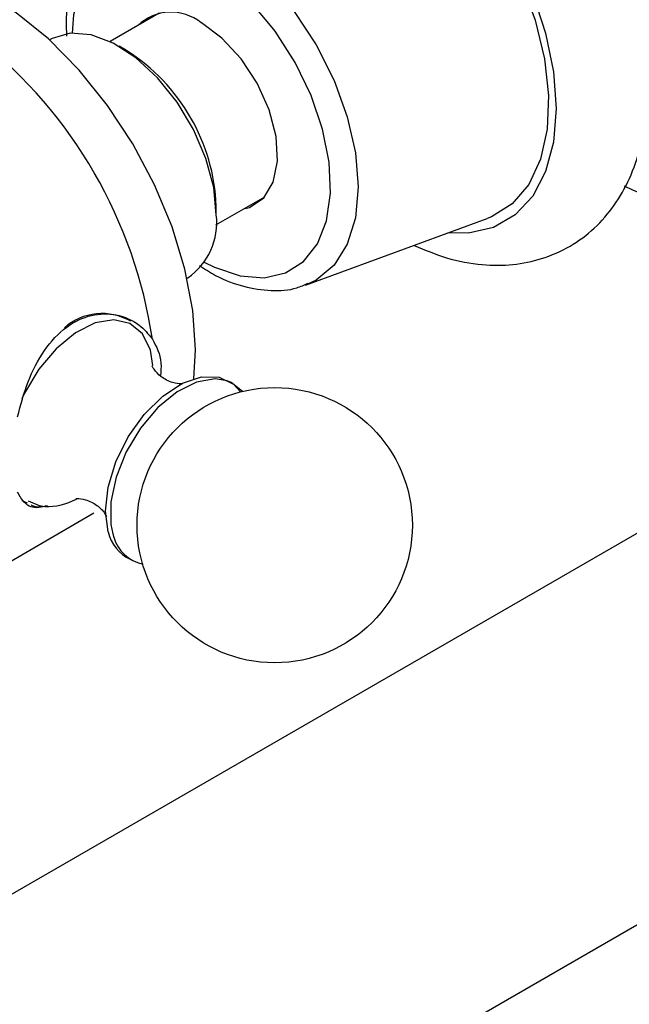
# Model space of a CAD drawing. Units: millimetres. Extents: x 3 to 1996, y 5 to 1995.
# Drawn here: x 1549 to 1578, y 1486 to 1532 of the extents above; entities that cross this region are included whole.
import ezdxf

# ---------------------------------------------------------------- set-up
doc = ezdxf.new("R2010")
doc.units = ezdxf.units.MM

msp = doc.modelspace()

# ---------------------------------------------------------------- linework, layer by layer
at = {"color": 7, "linetype": 'Continuous', "lineweight": 25}
for p, q in [((1555.543, 1532.504), (1553.229, 1531.167)), ((1550.402, 1531.267), (1550.365, 1531.246)), ((1554.006, 1530.741), (1553.652, 1530.945)), ((1558.228, 1522.507), (1560.543, 1523.843)), ((1558.248, 1522.985), (1558.248, 1523.393)), ((1562.453, 1519.665), (1571.036, 1522.807)), ((1556.864, 1519.988), (1556.901, 1520.009)), ((1562.561, 1519.707), (1562.453, 1519.665)), ((1555.254, 1515.874), (1555.133, 1516.593)), ((1586.296, 1512.669), (1455.429, 1437.121)), ((1549.066, 1509.489), (1549.311, 1509.39)), ((1546.105, 1505.232), (1552.469, 1508.906)), ((1553.361, 1507.917), (1553.407, 1507.766)), ((1463.428, 1423.264), (1594.295, 1498.812))]:
    msp.add_line(p, q, dxfattribs=at)
at = {"color": 7, "linetype": 'Continuous', "lineweight": 25, "flags": 128}
for points in [[(1558.379, 1540.843), (1558.861, 1541.695), (1559.688, 1542.581), (1560.708, 1543.17), (1561.889, 1543.443), (1563.196, 1543.393), (1564.589, 1543.019), (1566.026, 1542.335), (1567.462, 1541.361), (1568.855, 1540.126), (1570.162, 1538.667), (1571.344, 1537.03), (1572.363, 1535.264), (1573.191, 1533.422), (1573.8, 1531.561), (1574.173, 1529.737), (1574.299, 1528.006), (1574.173, 1526.419), (1573.8, 1525.026), (1573.191, 1523.869), (1572.363, 1522.982), (1571.344, 1522.393), (1570.162, 1522.12), (1569.183, 1522.129)], [(1559.893, 1542.109), (1560.302, 1542.406), (1561.371, 1542.868), (1562.59, 1543.005), (1563.919, 1542.814), (1565.316, 1542.3), (1566.736, 1541.48), (1568.133, 1540.381), (1569.462, 1539.038), (1570.681, 1537.493), (1571.75, 1535.797), (1572.635, 1534.004), (1573.308, 1532.172), (1573.747, 1530.359), (1573.937, 1528.625), (1573.874, 1527.024), (1573.558, 1525.608), (1573, 1524.422), (1572.218, 1523.505), (1571.236, 1522.887), (1571.036, 1522.807)], [(1558.149, 1536.091), (1559.476, 1535.174), (1560.752, 1533.99), (1561.928, 1532.585), (1562.959, 1531.012), (1563.806, 1529.333), (1564.434, 1527.612), (1564.821, 1525.915), (1564.952, 1524.307), (1564.821, 1522.849), (1564.434, 1521.599), (1563.806, 1520.604), (1562.959, 1519.901), (1562.561, 1519.707)], [(1557.541, 1534.931), (1556.312, 1535.496), (1555.134, 1535.75), (1554.054, 1535.681), (1553.117, 1535.293), (1552.361, 1534.602), (1551.817, 1533.635), (1551.507, 1532.433), (1551.439, 1531.567)], [(1557.68, 1520.757), (1558.158, 1520.515), (1559.368, 1520.104), (1560.503, 1520.011), (1561.516, 1520.24), (1562.367, 1520.783), (1563.02, 1521.616), (1563.449, 1522.706), (1563.636, 1524.007), (1563.574, 1525.468), (1563.264, 1527.027), (1562.72, 1528.621), (1561.964, 1530.185), (1561.027, 1531.655), (1559.948, 1532.971), (1558.769, 1534.078), (1557.541, 1534.931)], [(1557.18, 1515.249), (1557.258, 1516.617), (1557.133, 1518.47), (1556.763, 1520.419), (1556.156, 1522.413), (1555.329, 1524.401), (1554.303, 1526.332), (1553.104, 1528.154), (1551.764, 1529.821), (1550.317, 1531.29), (1548.8, 1532.523), (1547.254, 1533.488), (1545.718, 1534.159), (1544.391, 1534.496)], [(1559.538, 1523.263), (1559.816, 1523.339), (1560.487, 1523.781), (1560.939, 1524.527), (1561.138, 1525.522), (1561.071, 1526.692), (1560.743, 1527.951), (1560.176, 1529.204), (1559.414, 1530.36), (1558.514, 1531.332), (1557.541, 1532.048)], [(1558.248, 1522.985), (1558.124, 1524.28), (1557.759, 1525.649), (1557.172, 1527.017), (1556.396, 1528.311), (1555.472, 1529.461), (1554.45, 1530.404), (1553.384, 1531.091), (1552.333, 1531.484), (1551.353, 1531.561), (1550.497, 1531.319), (1550.402, 1531.267)], [(1578.341, 1523.972), (1577.916, 1524.157), (1577.531, 1524.339)], [(1555.133, 1516.593), (1554.76, 1517.362), (1554.17, 1517.853), (1553.408, 1518.029), (1552.53, 1517.879), (1551.601, 1517.413), (1550.691, 1516.665), (1549.866, 1515.691), (1549.188, 1514.564), (1549.061, 1514.297)], [(1553.145, 1508.01), (1553.015, 1508.996), (1553.139, 1510.129), (1553.505, 1511.325), (1554.088, 1512.495), (1554.845, 1513.552), (1555.718, 1514.419), (1556.643, 1515.029), (1557.552, 1515.34), (1558.377, 1515.326), (1559.057, 1514.991), (1559.387, 1514.626)], [(1558.755, 1515.145), (1558.192, 1515.24), (1557.319, 1515.09), (1556.395, 1514.626), (1555.489, 1513.882), (1554.669, 1512.914), (1553.994, 1511.792), (1553.516, 1510.6), (1553.269, 1509.428), (1553.272, 1508.36), (1553.361, 1507.917)], [(1559.478, 1514.648), (1558.95, 1515.064), (1558.755, 1515.145)], [(1549.362, 1509.474), (1549.885, 1509.254), (1550.143, 1509.214)]]:
    msp.add_lwpolyline(points, dxfattribs=at)
at = {"color": 7, "linetype": 'Continuous', "lineweight": 25}
msp.add_circle((1561.005, 1508.33), 6.5, dxfattribs=at)
for centre, radius, start, end in [((1556.109, 1530.292), 2.265, 50.8131, 133.9254), ((1533.173, 1513.816), 22.3, 8.5188, 51.4812), ((1549.133, 1523.029), 9.122, 2.2839, 57.7107), ((1555.094, 1522.619), 3.174, 304.6923, 6.6199), ((1552.852, 1515.637), 2.687, 59.7654, 131.4796), ((1550.245, 1512.18), 2.968, 268.0258, 298.0021), ((1554.943, 1508.393), 1.839, 192.0204, 245.6378), ((1555.134, 1508.248), 1.792, 195.6148, 258.3094)]:
    msp.add_arc(centre, radius, start, end, dxfattribs=at)
for points, knots in [([(1567.59, 1521.545), (1568.097, 1521.331), (1569.161, 1520.882), (1570.733, 1520.598), (1572.248, 1520.595), (1573.657, 1520.879), (1574.97, 1521.457), (1576.131, 1522.322), (1577.075, 1523.412), (1577.803, 1524.698), (1578.312, 1526.17), (1578.595, 1527.818), (1578.637, 1529.617), (1578.436, 1531.522), (1577.997, 1533.482), (1577.335, 1535.447), (1576.47, 1537.374), (1575.422, 1539.224), (1574.211, 1540.959), (1572.861, 1542.545), (1571.394, 1543.947), (1569.83, 1545.133), (1568.192, 1546.07), (1566.509, 1546.718), (1564.884, 1547.031), (1563.369, 1547.028), (1561.96, 1546.744), (1560.648, 1546.165), (1559.488, 1545.299), (1558.545, 1544.208), (1557.813, 1542.923), (1557.326, 1541.442), (1557.083, 1540.366), (1557.069, 1539.766), (1557.069, 1539.748)], [0, 0, 0, 0, 0.031687, 0.066447, 0.096415, 0.125415, 0.156373, 0.186471, 0.216299, 0.246538, 0.277805, 0.310334, 0.343894, 0.377986, 0.412128, 0.446153, 0.480066, 0.513927, 0.547823, 0.581819, 0.616011, 0.65049, 0.685305, 0.72036, 0.75512, 0.785084, 0.81408, 0.845034, 0.87513, 0.904958, 0.9352, 0.966472, 0.999005, 1, 1, 1, 1]), ([(1552.657, 1535.999), (1552.566, 1535.922), (1552.192, 1535.608), (1551.735, 1534.816), (1551.315, 1533.662), (1551.126, 1532.511), (1551.165, 1531.721), (1551.18, 1531.422)], [0, 0, 0, 0, 0.078883, 0.325424, 0.578484, 0.84046, 1, 1, 1, 1]), ([(1557.446, 1520.593), (1557.701, 1520.429), (1558.389, 1519.987), (1559.537, 1519.568), (1560.828, 1519.368), (1561.866, 1519.431), (1562.397, 1519.676), (1562.564, 1519.753)], [0, 0, 0, 0, 0.147352, 0.396626, 0.645188, 0.887892, 1, 1, 1, 1]), ([(1548.863, 1513.446), (1549.007, 1514.004), (1549.296, 1515.12), (1550.085, 1516.635), (1551.124, 1517.752), (1552.337, 1518.321), (1553.555, 1518.334), (1554.581, 1517.903), (1555.032, 1517.357), (1555.227, 1517.12)], [0, 0, 0, 0, 0.152811, 0.305552, 0.458106, 0.601643, 0.741339, 0.887817, 1, 1, 1, 1]), ([(1555.227, 1517.12), (1555.417, 1516.765), (1555.69, 1516.255), (1555.626, 1515.587), (1555.606, 1515.383)], [0, 0, 0, 0, 0.695499, 1, 1, 1, 1]), ([(1556.667, 1515.007), (1556.65, 1515.003), (1556.611, 1514.993), (1556.158, 1515.037), (1555.625, 1515.316), (1555.285, 1515.688), (1555.214, 1515.861), (1555.216, 1515.855), (1555.216, 1515.854)], [0, 0, 0, 0, 0.151999, 0.350561, 0.583173, 0.798954, 0.972832, 1, 1, 1, 1]), ([(1550.272, 1509.249), (1550.13, 1509.211), (1549.67, 1509.086), (1549.202, 1509.293), (1548.966, 1509.707), (1548.863, 1509.886)], [0, 0, 0, 0, 0.202204, 0.653989, 1, 1, 1, 1]), ([(1551.616, 1509.583), (1551.628, 1509.586), (1551.656, 1509.594), (1552.09, 1509.561), (1552.627, 1509.288), (1552.979, 1508.934), (1553.069, 1508.7), (1553.058, 1508.747), (1553.057, 1508.755)], [0, 0, 0, 0, 0.142029, 0.339426, 0.570277, 0.789977, 0.966128, 1, 1, 1, 1]), ([(1549.499, 1509.291), (1549.563, 1509.258), (1549.7, 1509.185), (1549.863, 1509.196), (1549.95, 1509.202)], [0, 0, 0, 0, 0.468194, 1, 1, 1, 1])]:
    msp.add_open_spline(points, degree=3, knots=knots, dxfattribs=at)

doc.saveas('drawing.dxf')
